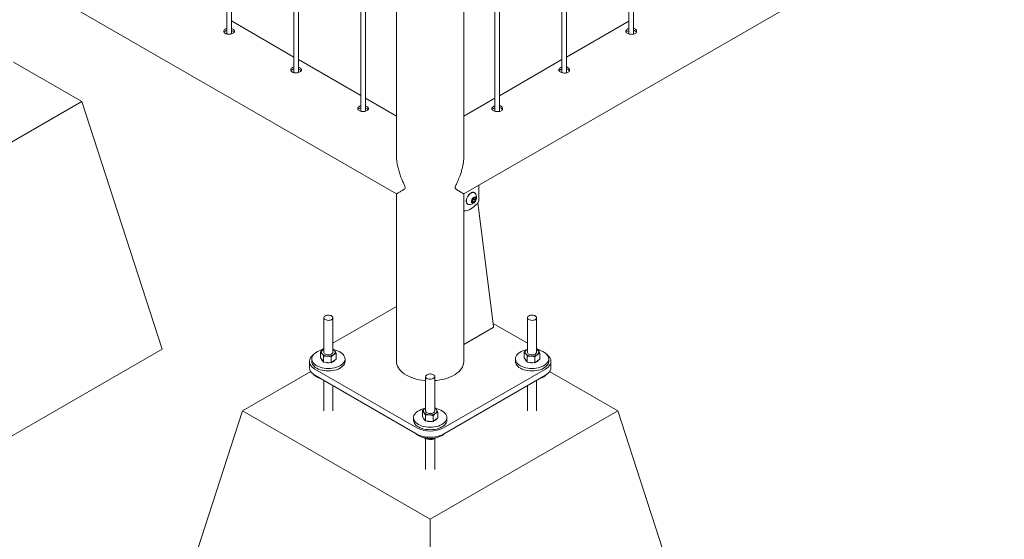
# Paper-space layout 'Sheet2' of a CAD drawing. Units: millimetres. Extents: x 0 to 42, y 0 to 29.8.
# Drawn here: x 20.4 to 21.7, y 21.7 to 22.4 of the extents above; entities that cross this region are included whole.
import ezdxf

# ---------------------------------------------------------------- set-up
doc = ezdxf.new("R2010")
doc.units = ezdxf.units.MM

psp = doc.layouts.new('Sheet2')

# ---------------------------------------------------------------- linework, layer by layer
at = {"color": 7, "linetype": 'Continuous', "lineweight": 0}
for p, q in [((21.1982, 25.4306), (21.1982, 22.3946)), ((21.2042, 22.3943), (21.2042, 25.4341)), ((21.1158, 22.3433), (21.1158, 25.3831)), ((21.1098, 25.3796), (21.1098, 22.3436)), ((21.0274, 22.2923), (21.0274, 25.332)), ((21.0214, 25.3286), (21.0214, 22.2926)), ((20.9805, 22.2327), (20.9805, 25.3049)), ((20.8916, 23.7667), (20.8916, 22.2324)), ((20.8507, 22.2926), (20.8507, 23.5256)), ((20.8447, 23.5024), (20.8447, 22.2923)), ((20.7563, 23.4247), (20.7563, 22.3434)), ((20.7623, 22.3437), (20.7623, 23.4273)), ((20.6679, 23.4027), (20.6679, 22.3944)), ((20.6739, 22.3947), (20.6739, 23.4034)), ((20.9805, 22.1833), (22.527, 23.0761)), ((20.229, 22.5659), (20.8916, 22.1834)), ((20.7563, 22.3641), (20.6739, 22.4117)), ((21.1982, 22.4116), (21.1158, 22.3641)), ((20.4764, 22.3052), (20.3865, 22.3572)), ((20.8447, 22.3131), (20.7623, 22.3606)), ((21.1098, 22.3606), (21.0274, 22.313)), ((20.2289, 22.1624), (20.4764, 22.3052)), ((20.5825, 21.9786), (20.4764, 22.3052)), ((20.8916, 22.286), (20.8507, 22.3096)), ((21.0214, 22.3096), (20.9805, 22.2859)), ((21.0004, 22.1758), (21.0004, 22.1948)), ((20.8916, 22.1834), (20.8916, 21.9624)), ((20.9805, 21.9624), (20.9805, 22.1833)), ((20.9915, 22.1755), (20.9937, 22.1781)), ((20.9915, 22.1727), (20.9915, 22.1755)), ((20.9925, 22.1751), (20.9915, 22.1739)), ((20.9936, 22.1764), (20.9925, 22.1751)), ((20.9936, 22.1778), (20.9936, 22.178)), ((20.9936, 22.178), (20.9936, 22.1778)), ((20.9936, 22.1778), (20.9936, 22.1764)), ((20.9936, 22.1764), (20.9958, 22.1751)), ((20.9937, 22.1781), (20.9958, 22.178)), ((20.9958, 22.1751), (20.9937, 22.1725)), ((20.9944, 22.185), (20.9942, 22.1851)), ((20.9958, 22.178), (20.9958, 22.1751)), ((20.9854, 22.17), (20.9857, 22.1698)), ((20.9915, 22.1737), (20.9937, 22.1725)), ((20.9937, 22.1725), (20.9915, 22.1727)), ((20.9991, 22.1718), (21.0197, 22.0083)), ((20.8916, 22.0347), (20.8077, 21.9862)), ((20.7957, 22.0199), (20.7957, 21.9744)), ((20.8077, 21.9744), (20.8077, 22.0199)), ((21.0644, 22.0199), (21.0644, 21.9744)), ((21.0764, 21.9744), (21.0764, 22.0199)), ((21.019, 22.007), (20.9805, 21.9848)), ((21.0644, 21.9862), (21.0192, 22.0123)), ((20.2289, 21.7745), (20.5825, 21.9786)), ((20.7914, 21.9669), (20.7914, 21.9746)), ((20.7914, 21.9669), (20.7934, 21.9642)), ((20.7957, 21.9793), (20.7915, 21.9769)), ((20.7957, 21.9783), (20.7946, 21.9776)), ((20.7953, 21.9614), (20.7953, 21.969)), ((20.8056, 21.9606), (20.8056, 21.9682)), ((20.8077, 21.9786), (20.808, 21.9785)), ((20.812, 21.9653), (20.812, 21.973)), ((21.0601, 21.9669), (21.0601, 21.9746)), ((21.0601, 21.9669), (21.0621, 21.9642)), ((21.0644, 21.9783), (21.0633, 21.9776)), ((21.064, 21.9614), (21.064, 21.969)), ((21.0743, 21.9606), (21.0743, 21.9682)), ((21.0806, 21.9769), (21.0764, 21.9793)), ((21.0764, 21.9786), (21.0768, 21.9785)), ((21.0807, 21.9653), (21.0807, 21.973)), ((20.7767, 21.9624), (20.7767, 21.9542)), ((20.7797, 21.9656), (20.7797, 21.9624)), ((20.7934, 21.9642), (20.7953, 21.9614)), ((20.7953, 21.9614), (20.8005, 21.961)), ((20.8005, 21.961), (20.8056, 21.9606)), ((20.8056, 21.9606), (20.8088, 21.9629)), ((20.8088, 21.9629), (20.812, 21.9653)), ((20.8237, 21.9624), (20.8237, 21.9656)), ((21.0484, 21.9656), (21.0484, 21.9624)), ((21.0621, 21.9642), (21.064, 21.9614)), ((21.064, 21.9614), (21.0692, 21.961)), ((21.0692, 21.961), (21.0743, 21.9606)), ((21.0743, 21.9606), (21.0775, 21.9629)), ((21.0775, 21.9629), (21.0807, 21.9653)), ((21.0924, 21.9624), (21.0924, 21.9656)), ((21.0954, 21.9542), (21.0954, 21.9624)), ((20.7785, 21.949), (20.6886, 21.897)), ((20.784, 21.9522), (20.9184, 21.8746)), ((20.784, 21.944), (20.9184, 21.8664)), ((20.93, 21.9424), (20.93, 21.8969)), ((20.942, 21.8969), (20.942, 21.9424)), ((20.9537, 21.8746), (21.0881, 21.9522)), ((20.9537, 21.8664), (21.0881, 21.944)), ((21.1835, 21.897), (21.0936, 21.949)), ((20.7957, 21.9373), (20.7957, 21.897)), ((20.8077, 21.897), (20.8077, 21.9303)), ((21.0644, 21.9303), (21.0644, 21.897)), ((21.0764, 21.897), (21.0764, 21.9373)), ((20.5825, 21.5704), (20.6886, 21.897)), ((20.6886, 21.897), (20.936, 21.7542)), ((20.9257, 21.8894), (20.9257, 21.897)), ((20.9257, 21.8894), (20.9277, 21.8866)), ((20.93, 21.9007), (20.9289, 21.9001)), ((20.9297, 21.8838), (20.9297, 21.8915)), ((20.936, 21.7542), (21.1835, 21.897)), ((20.94, 21.883), (20.94, 21.8907)), ((20.942, 21.9011), (20.9424, 21.901)), ((20.9463, 21.8878), (20.9463, 21.8954)), ((21.2896, 21.5704), (21.1835, 21.897)), ((20.914, 21.8881), (20.914, 21.8848)), ((20.9277, 21.8866), (20.9297, 21.8838)), ((20.9297, 21.8838), (20.9348, 21.8834)), ((20.9348, 21.8834), (20.94, 21.883)), ((20.94, 21.883), (20.9432, 21.8854)), ((20.9432, 21.8854), (20.9463, 21.8878)), ((20.958, 21.8848), (20.958, 21.8881)), ((20.9283, 21.8616), (20.9287, 21.861)), ((20.9287, 21.8614), (20.9287, 21.861)), ((20.93, 21.8605), (20.93, 21.8195)), ((20.9387, 21.8608), (20.9387, 21.8594)), ((20.942, 21.8195), (20.942, 21.8607)), ((20.9431, 21.8614), (20.9424, 21.8609)), ((20.936, 21.3663), (20.936, 21.7542))]:
    psp.add_line(p, q, dxfattribs=at)
at = {"color": 7, "linetype": 'Continuous', "lineweight": 0, "flags": 128}
for points in [[(20.9942, 22.1851), (20.994, 22.1852), (20.9931, 22.1855), (20.9919, 22.1855), (20.9907, 22.1852), (20.9895, 22.1845), (20.9882, 22.1836), (20.9871, 22.1824), (20.986, 22.181), (20.9851, 22.1795), (20.9844, 22.1779), (20.9839, 22.1763), (20.9836, 22.1747), (20.9836, 22.1733), (20.9839, 22.172), (20.9844, 22.171), (20.9851, 22.1702), (20.9854, 22.17)], [(20.9954, 22.1841), (20.9951, 22.1844), (20.9943, 22.185), (20.9933, 22.1854), (20.9922, 22.1853), (20.991, 22.185), (20.9897, 22.1844), (20.9885, 22.1834), (20.9873, 22.1822), (20.9863, 22.1809), (20.9854, 22.1794), (20.9846, 22.1778), (20.9841, 22.1761), (20.9839, 22.1746), (20.9839, 22.1731), (20.9841, 22.1719), (20.9846, 22.1708), (20.9854, 22.17), (20.9863, 22.1696), (20.9869, 22.1694)], [(20.9968, 22.1771), (20.9966, 22.178), (20.9963, 22.1788), (20.9957, 22.1792), (20.995, 22.1793), (20.9941, 22.1791), (20.9932, 22.1786), (20.9924, 22.1778), (20.9916, 22.1768), (20.9911, 22.1757), (20.9907, 22.1746), (20.9906, 22.1735), (20.9907, 22.1726), (20.9911, 22.1719), (20.9916, 22.1714), (20.9924, 22.1713), (20.9932, 22.1715), (20.9941, 22.172), (20.995, 22.1728), (20.9957, 22.1738), (20.9963, 22.1749), (20.9966, 22.176), (20.9968, 22.1771)], [(20.9812, 22.161), (20.9832, 22.1612), (20.9854, 22.1617), (20.9876, 22.1625), (20.9898, 22.1637), (20.992, 22.1651), (20.9942, 22.1668), (20.9963, 22.1688), (20.9984, 22.1709)], [(20.9805, 22.1611), (20.9807, 22.161), (20.9812, 22.161)], [(20.7974, 22.0175), (20.7986, 22.017), (20.8, 22.0166), (20.8015, 22.0165), (20.803, 22.0166), (20.8044, 22.0168), (20.8057, 22.0173), (20.8067, 22.018), (20.8073, 22.0188), (20.8077, 22.0196), (20.8076, 22.0205), (20.8072, 22.0213), (20.8064, 22.0221), (20.8054, 22.0227), (20.8041, 22.0231), (20.8026, 22.0234), (20.8011, 22.0234), (20.7997, 22.0232), (20.7983, 22.0228), (20.7972, 22.0222), (20.7963, 22.0215), (20.7958, 22.0207), (20.7957, 22.0198), (20.7959, 22.019), (20.7965, 22.0182), (20.7974, 22.0175)], [(21.0661, 22.0175), (21.0673, 22.017), (21.0687, 22.0166), (21.0702, 22.0165), (21.0717, 22.0166), (21.0731, 22.0168), (21.0744, 22.0173), (21.0754, 22.018), (21.076, 22.0188), (21.0764, 22.0196), (21.0763, 22.0205), (21.0759, 22.0213), (21.0751, 22.0221), (21.0741, 22.0227), (21.0728, 22.0231), (21.0713, 22.0234), (21.0698, 22.0234), (21.0684, 22.0232), (21.067, 22.0228), (21.0659, 22.0222), (21.065, 22.0215), (21.0645, 22.0207), (21.0644, 22.0198), (21.0646, 22.019), (21.0652, 22.0182), (21.0661, 22.0175)], [(20.7819, 21.9712), (20.7803, 21.9698), (20.7789, 21.9683), (20.7778, 21.9667), (20.7771, 21.965), (20.7767, 21.9632), (20.7767, 21.9615), (20.7771, 21.9598), (20.7778, 21.9581), (20.7789, 21.9564), (20.7803, 21.9549), (20.782, 21.9535), (20.784, 21.9522)], [(20.7944, 21.9776), (20.7921, 21.9771), (20.7897, 21.9763), (20.7874, 21.9753), (20.7854, 21.9742), (20.7836, 21.9729), (20.7822, 21.9715), (20.781, 21.97), (20.7802, 21.9684), (20.7798, 21.9668), (20.7797, 21.9652), (20.78, 21.9636), (20.7806, 21.962), (20.7816, 21.9605), (20.7829, 21.959), (20.7845, 21.9577), (20.7864, 21.9565), (20.7885, 21.9554)], [(20.7885, 21.9554), (20.7909, 21.9546), (20.7935, 21.9539), (20.7961, 21.9533), (20.7989, 21.953), (20.8017, 21.9529), (20.8045, 21.953), (20.8073, 21.9533), (20.81, 21.9539), (20.8125, 21.9546), (20.8149, 21.9555), (20.817, 21.9565), (20.8189, 21.9577), (20.8205, 21.9591), (20.8218, 21.9605), (20.8228, 21.962), (20.8234, 21.9636), (20.8237, 21.9652), (20.8236, 21.9669), (20.8231, 21.9685), (20.8223, 21.97), (20.8212, 21.9715), (20.8197, 21.9729), (20.818, 21.9742), (20.8159, 21.9753), (20.8137, 21.9763), (20.8112, 21.9771), (20.8092, 21.9776)], [(20.7946, 21.9776), (20.7954, 21.9781), (20.7957, 21.9783)], [(20.7957, 21.9744), (20.7957, 21.9741), (20.796, 21.9733), (20.7967, 21.9725), (20.7977, 21.9718), (20.799, 21.9714), (20.8004, 21.9711), (20.8019, 21.971), (20.8034, 21.9711), (20.8048, 21.9715), (20.8059, 21.972), (20.8069, 21.9727), (20.8075, 21.9735), (20.8077, 21.9743), (20.8077, 21.9744)], [(21.0631, 21.9776), (21.0608, 21.9771), (21.0584, 21.9763), (21.0561, 21.9753), (21.0541, 21.9742), (21.0523, 21.9729), (21.0509, 21.9715), (21.0497, 21.97), (21.0489, 21.9684), (21.0485, 21.9668), (21.0484, 21.9652), (21.0487, 21.9636), (21.0493, 21.962), (21.0503, 21.9605), (21.0516, 21.959), (21.0532, 21.9577), (21.0551, 21.9565), (21.0572, 21.9554)], [(21.0572, 21.9554), (21.0596, 21.9546), (21.0622, 21.9539), (21.0648, 21.9533), (21.0676, 21.953), (21.0704, 21.9529), (21.0732, 21.953), (21.076, 21.9533), (21.0787, 21.9539), (21.0812, 21.9546), (21.0836, 21.9555), (21.0857, 21.9565), (21.0876, 21.9577), (21.0892, 21.9591), (21.0905, 21.9605), (21.0915, 21.962), (21.0921, 21.9636), (21.0924, 21.9652), (21.0923, 21.9669), (21.0918, 21.9685), (21.091, 21.97), (21.0899, 21.9715), (21.0884, 21.9729), (21.0867, 21.9742), (21.0846, 21.9753), (21.0824, 21.9763), (21.0799, 21.9771), (21.0779, 21.9776)], [(21.0633, 21.9776), (21.0641, 21.9781), (21.0644, 21.9783)], [(21.0644, 21.9744), (21.0644, 21.9741), (21.0647, 21.9733), (21.0654, 21.9725), (21.0664, 21.9718), (21.0677, 21.9714), (21.0691, 21.9711), (21.0706, 21.971), (21.0721, 21.9711), (21.0735, 21.9715), (21.0746, 21.972), (21.0756, 21.9727), (21.0762, 21.9735), (21.0764, 21.9743), (21.0764, 21.9744)], [(21.0881, 21.9522), (21.0901, 21.9535), (21.0918, 21.9549), (21.0932, 21.9564), (21.0943, 21.9581), (21.095, 21.9598), (21.0953, 21.9615), (21.0953, 21.9632), (21.095, 21.965), (21.0943, 21.9667), (21.0932, 21.9683), (21.0918, 21.9698), (21.0902, 21.9712)], [(20.784, 21.944), (20.782, 21.9453), (20.7803, 21.9467), (20.7789, 21.9483), (20.7778, 21.9499), (20.7771, 21.9516), (20.7767, 21.9533), (20.7767, 21.9542)], [(20.7797, 21.9624), (20.7797, 21.9619), (20.78, 21.9603), (20.7806, 21.9587), (20.7816, 21.9572), (20.7829, 21.9558), (20.7845, 21.9544), (20.7864, 21.9532), (20.7885, 21.9522)], [(20.7885, 21.9522), (20.7909, 21.9513), (20.7935, 21.9506), (20.7961, 21.9501), (20.7989, 21.9498), (20.8017, 21.9497), (20.8045, 21.9498), (20.8073, 21.9501), (20.81, 21.9506), (20.8125, 21.9513), (20.8149, 21.9522), (20.817, 21.9532), (20.8189, 21.9545), (20.8205, 21.9558), (20.8218, 21.9572), (20.8228, 21.9588), (20.8234, 21.9603), (20.8237, 21.962), (20.8237, 21.9624)], [(20.8916, 21.9624), (20.8917, 21.9606), (20.8921, 21.9583), (20.8929, 21.9561), (20.8941, 21.9539), (20.8956, 21.9518), (20.8974, 21.9497), (20.8995, 21.9478), (20.9019, 21.9459), (20.9046, 21.9442), (20.9076, 21.9427), (20.9107, 21.9413), (20.9141, 21.94), (20.9177, 21.939), (20.9214, 21.9381), (20.9252, 21.9375), (20.9291, 21.937), (20.93, 21.9369)], [(20.942, 21.9369), (20.945, 21.9372), (20.9488, 21.9378), (20.9526, 21.9385), (20.9562, 21.9395), (20.9597, 21.9406), (20.963, 21.9419), (20.966, 21.9434), (20.9688, 21.945), (20.9714, 21.9468), (20.9737, 21.9487), (20.9756, 21.9507), (20.9773, 21.9528), (20.9786, 21.955), (20.9796, 21.9572), (20.9802, 21.9595), (20.9805, 21.9618), (20.9805, 21.9624)], [(21.0484, 21.9624), (21.0484, 21.9619), (21.0487, 21.9603), (21.0493, 21.9587), (21.0503, 21.9572), (21.0516, 21.9558), (21.0532, 21.9544), (21.0551, 21.9532), (21.0572, 21.9522)], [(21.0572, 21.9522), (21.0596, 21.9513), (21.0622, 21.9506), (21.0648, 21.9501), (21.0676, 21.9498), (21.0704, 21.9497), (21.0732, 21.9498), (21.076, 21.9501), (21.0787, 21.9506), (21.0812, 21.9513), (21.0836, 21.9522), (21.0857, 21.9532), (21.0876, 21.9545), (21.0892, 21.9558), (21.0905, 21.9572), (21.0915, 21.9588), (21.0921, 21.9603), (21.0924, 21.962), (21.0924, 21.9624)], [(21.0954, 21.9542), (21.0953, 21.9533), (21.095, 21.9516), (21.0943, 21.9499), (21.0932, 21.9483), (21.0918, 21.9467), (21.0901, 21.9453), (21.0881, 21.944)], [(20.7819, 21.9454), (20.7827, 21.9446), (20.7842, 21.9432)], [(20.9318, 21.9399), (20.933, 21.9394), (20.9344, 21.939), (20.9359, 21.9389), (20.9373, 21.939), (20.9388, 21.9393), (20.94, 21.9398), (20.941, 21.9404), (20.9417, 21.9412), (20.942, 21.942), (20.942, 21.9429), (20.9415, 21.9437), (20.9408, 21.9445), (20.9397, 21.9451), (20.9384, 21.9456), (20.937, 21.9458), (20.9355, 21.9458), (20.934, 21.9456), (20.9327, 21.9452), (20.9315, 21.9447), (20.9307, 21.9439), (20.9302, 21.9431), (20.93, 21.9423), (20.9303, 21.9414), (20.9309, 21.9406), (20.9318, 21.9399)], [(20.9287, 21.9001), (20.9265, 21.8995), (20.924, 21.8987), (20.9218, 21.8977), (20.9197, 21.8966), (20.918, 21.8953), (20.9165, 21.8939), (20.9154, 21.8924), (20.9146, 21.8909), (20.9141, 21.8893), (20.9141, 21.8877), (20.9143, 21.886), (20.915, 21.8844), (20.9159, 21.8829), (20.9172, 21.8815), (20.9189, 21.8801), (20.9207, 21.8789), (20.9229, 21.8779)], [(20.9229, 21.8779), (20.9253, 21.877), (20.9278, 21.8763), (20.9305, 21.8758), (20.9332, 21.8755), (20.9361, 21.8754), (20.9389, 21.8755), (20.9416, 21.8758), (20.9443, 21.8763), (20.9469, 21.877), (20.9492, 21.8779), (20.9514, 21.879), (20.9533, 21.8802), (20.9549, 21.8815), (20.9562, 21.8829), (20.9571, 21.8845), (20.9578, 21.8861), (20.958, 21.8877), (20.9579, 21.8893), (20.9575, 21.8909), (20.9567, 21.8925), (20.9555, 21.894), (20.9541, 21.8953), (20.9523, 21.8966), (20.9503, 21.8978), (20.948, 21.8987), (20.9456, 21.8995), (20.9436, 21.9)], [(20.9289, 21.9001), (20.9297, 21.9006), (20.93, 21.9008)], [(20.93, 21.8969), (20.9301, 21.8966), (20.9304, 21.8957), (20.9311, 21.8949), (20.9321, 21.8943), (20.9333, 21.8938), (20.9347, 21.8935), (20.9362, 21.8934), (20.9377, 21.8936), (20.9391, 21.8939), (20.9403, 21.8944), (20.9412, 21.8951), (20.9418, 21.8959), (20.942, 21.8968), (20.942, 21.8969)], [(20.914, 21.8848), (20.9141, 21.8844), (20.9143, 21.8828), (20.915, 21.8812), (20.9159, 21.8797), (20.9172, 21.8782), (20.9189, 21.8769), (20.9207, 21.8757), (20.9229, 21.8746)], [(20.9229, 21.8746), (20.9253, 21.8737), (20.9278, 21.873), (20.9305, 21.8725), (20.9332, 21.8722), (20.9361, 21.8721), (20.9389, 21.8722), (20.9416, 21.8725), (20.9443, 21.873), (20.9469, 21.8737), (20.9492, 21.8746), (20.9514, 21.8757), (20.9533, 21.8769), (20.9549, 21.8782), (20.9562, 21.8797), (20.9571, 21.8812), (20.9578, 21.8828), (20.958, 21.8844), (20.958, 21.8848)], [(20.9166, 21.8675), (20.917, 21.867), (20.9186, 21.8657)], [(20.9186, 21.8657), (20.9204, 21.8644), (20.9225, 21.8634), (20.9249, 21.8624), (20.9274, 21.8617), (20.93, 21.8612), (20.9328, 21.8608), (20.9356, 21.8607), (20.9384, 21.8607), (20.9412, 21.861), (20.9439, 21.8615), (20.9465, 21.8622), (20.9488, 21.863), (20.951, 21.8641), (20.953, 21.8653), (20.9546, 21.8666), (20.9555, 21.8675)]]:
    psp.add_lwpolyline(points, dxfattribs=at)
at = {"color": 7, "linetype": 'Continuous', "lineweight": 0}
for centre, radius, start, end in [((20.9879, 22.1787), 0.00927, 263.7592, 360), ((20.9894, 22.1775), 0.00396, 302.7665, 321.9388), ((20.989, 22.178), 0.00461, 320.2298, 357.3586), ((20.9879, 22.1787), 0.00927, 360, 36.2461), ((20.9926, 22.1761), 0.00775, 317.8188, 357.2298), ((21.0182, 22.0083), 0.0015, 302.0986, 2.3743), ((20.7963, 21.9745), 0.00358, 119.1388, 214.3775), ((20.8006, 21.979), 0.00972, 222.2793, 269.5773), ((20.8019, 21.982), 0.0127, 263.6784, 302.9189), ((20.8048, 21.9724), 0.00656, 37.4812, 63.9836), ((20.8071, 21.9744), 0.00358, 299.1346, 34.3994), ((21.065, 21.9745), 0.00358, 119.1346, 214.3994), ((21.0693, 21.979), 0.00972, 222.2756, 269.5811), ((21.0706, 21.982), 0.0127, 263.6744, 302.9228), ((21.0735, 21.9724), 0.00656, 37.4883, 63.9799), ((21.0758, 21.9744), 0.00358, 299.1388, 34.3775), ((20.797, 21.9661), 0.00438, 194.4444, 236.2378), ((20.8017, 21.9751), 0.0147, 250.6133, 280.4203), ((20.8044, 21.968), 0.00703, 287.6141, 325.8288), ((21.0657, 21.9661), 0.00438, 194.4615, 236.2326), ((21.0704, 21.9751), 0.0147, 250.6127, 280.8344), ((21.0731, 21.968), 0.00703, 287.6057, 325.8369), ((20.798, 21.9624), 0.0237, 234.2414, 253.8851), ((21.0753, 21.9595), 0.0205, 284.9755, 316.4905), ((20.9307, 21.8969), 0.00358, 119.1338, 214.3987), ((20.9349, 21.9015), 0.00972, 222.2761, 269.5817), ((20.9362, 21.9044), 0.0127, 263.6736, 302.9237), ((20.9392, 21.8949), 0.00656, 37.4876, 63.9771), ((20.9414, 21.8968), 0.00358, 299.1396, 34.3783), ((20.9313, 21.8885), 0.00438, 194.4592, 236.2349), ((20.9361, 21.8975), 0.0147, 250.6099, 280.4237), ((20.9388, 21.8904), 0.00702, 287.6016, 325.8413), ((20.936, 21.9086), 0.0383, 242.5245, 297.476), ((20.936, 21.9004), 0.0383, 242.5241, 297.4763)]:
    psp.add_arc(centre, radius, start, end, dxfattribs=at)
for points, knots in [([(20.6758, 22.3955), (20.6752, 22.3952), (20.674, 22.3946), (20.6717, 22.3941), (20.6693, 22.394), (20.6671, 22.3944), (20.6653, 22.3953), (20.6642, 22.3966), (20.6637, 22.3981), (20.6641, 22.3996), (20.6653, 22.4009), (20.6666, 22.4017), (20.6676, 22.4019), (20.6679, 22.4019)], [0, 0, 0, 0, 0.096184, 0.192343, 0.289226, 0.386645, 0.483245, 0.578956, 0.675109, 0.772295, 0.869566, 0.965803, 1, 1, 1, 1]), ([(20.6642, 22.3969), (20.6642, 22.3969), (20.6644, 22.3974), (20.6653, 22.3983), (20.6666, 22.3991), (20.6676, 22.3992), (20.6679, 22.3993)], [0, 0, 0, 0, 0.028435, 0.442607, 0.851733, 1, 1, 1, 1]), ([(20.6739, 22.4016), (20.6745, 22.4014), (20.6759, 22.4009), (20.6773, 22.3998), (20.678, 22.3986), (20.6778, 22.3974), (20.6771, 22.3963), (20.6762, 22.3958), (20.6758, 22.3955)], [0, 0, 0, 0, 0.174118, 0.348457, 0.522752, 0.698837, 0.875954, 1, 1, 1, 1]), ([(20.6739, 22.399), (20.6745, 22.3987), (20.6758, 22.3982), (20.677, 22.3974), (20.6773, 22.3969), (20.6773, 22.3968)], [0, 0, 0, 0, 0.44255, 0.889635, 1, 1, 1, 1]), ([(21.1962, 22.4008), (21.1957, 22.4004), (21.1947, 22.3997), (21.1941, 22.3985), (21.1942, 22.3973), (21.1951, 22.3961), (21.1967, 22.3951), (21.1988, 22.3944), (21.2012, 22.394), (21.2035, 22.394), (21.2056, 22.3946), (21.2073, 22.3956), (21.2082, 22.397), (21.2084, 22.3986), (21.2077, 22.4001), (21.2063, 22.4012), (21.205, 22.4019), (21.2042, 22.4019), (21.2042, 22.4019)], [0, 0, 0, 0, 0.066142, 0.132267, 0.198913, 0.265913, 0.33234, 0.398201, 0.464328, 0.531176, 0.598085, 0.664268, 0.730087, 0.796454, 0.863433, 0.93015, 0.996123, 1, 1, 1, 1]), ([(21.1962, 22.3981), (21.1957, 22.3978), (21.195, 22.3974), (21.1948, 22.3969), (21.1947, 22.3968)], [0, 0, 0, 0, 0.82455, 1, 1, 1, 1]), ([(21.1982, 22.4016), (21.198, 22.4015), (21.1972, 22.4013), (21.1966, 22.401), (21.1962, 22.4008)], [0, 0, 0, 0, 0.302726, 1, 1, 1, 1]), ([(21.1982, 22.3989), (21.198, 22.3989), (21.1972, 22.3987), (21.1966, 22.3983), (21.1962, 22.3981)], [0, 0, 0, 0, 0.2904235, 1, 1, 1, 1]), ([(21.2079, 22.3968), (21.2078, 22.397), (21.2075, 22.3977), (21.2063, 22.3986), (21.2051, 22.3992), (21.2043, 22.3993), (21.2042, 22.3993)], [0, 0, 0, 0, 0.171477, 0.574506, 0.972409, 1, 1, 1, 1]), ([(20.7642, 22.3445), (20.7636, 22.3442), (20.7624, 22.3436), (20.7601, 22.3431), (20.7577, 22.343), (20.7555, 22.3434), (20.7537, 22.3443), (20.7525, 22.3456), (20.7521, 22.3471), (20.7525, 22.3486), (20.7537, 22.3499), (20.755, 22.3507), (20.756, 22.3508), (20.7563, 22.3509)], [0, 0, 0, 0, 0.096184, 0.192343, 0.289226, 0.386645, 0.483245, 0.578956, 0.675109, 0.772295, 0.869566, 0.965803, 1, 1, 1, 1]), ([(20.7526, 22.3458), (20.7526, 22.3459), (20.7527, 22.3464), (20.7537, 22.3473), (20.755, 22.3481), (20.756, 22.3482), (20.7563, 22.3483)], [0, 0, 0, 0, 0.028435, 0.442607, 0.851733, 1, 1, 1, 1]), ([(20.7623, 22.3506), (20.7629, 22.3503), (20.7643, 22.3498), (20.7656, 22.3488), (20.7663, 22.3476), (20.7662, 22.3464), (20.7655, 22.3453), (20.7646, 22.3447), (20.7642, 22.3445)], [0, 0, 0, 0, 0.174118, 0.348457, 0.522752, 0.698837, 0.875954, 1, 1, 1, 1]), ([(20.7623, 22.3479), (20.7629, 22.3477), (20.7642, 22.3472), (20.7654, 22.3464), (20.7656, 22.3459), (20.7657, 22.3458)], [0, 0, 0, 0, 0.44255, 0.889635, 1, 1, 1, 1]), ([(21.1078, 22.3497), (21.1073, 22.3494), (21.1063, 22.3487), (21.1057, 22.3475), (21.1058, 22.3463), (21.1067, 22.3451), (21.1083, 22.3441), (21.1104, 22.3433), (21.1128, 22.3429), (21.1151, 22.343), (21.1173, 22.3436), (21.1189, 22.3446), (21.1198, 22.346), (21.12, 22.3475), (21.1193, 22.349), (21.1179, 22.3502), (21.1167, 22.3508), (21.1159, 22.3509), (21.1158, 22.3509)], [0, 0, 0, 0, 0.066142, 0.132267, 0.198913, 0.265913, 0.33234, 0.398201, 0.464328, 0.531176, 0.598085, 0.664268, 0.730087, 0.796454, 0.863433, 0.93015, 0.996123, 1, 1, 1, 1]), ([(21.1078, 22.3471), (21.1073, 22.3467), (21.1066, 22.3463), (21.1064, 22.3459), (21.1063, 22.3458)], [0, 0, 0, 0, 0.82455, 1, 1, 1, 1]), ([(21.1098, 22.3505), (21.1096, 22.3505), (21.1088, 22.3503), (21.1082, 22.35), (21.1078, 22.3497)], [0, 0, 0, 0, 0.302726, 1, 1, 1, 1]), ([(21.1098, 22.3479), (21.1096, 22.3478), (21.1088, 22.3476), (21.1082, 22.3473), (21.1078, 22.3471)], [0, 0, 0, 0, 0.2904235, 1, 1, 1, 1]), ([(21.1195, 22.3457), (21.1194, 22.3459), (21.1192, 22.3467), (21.1179, 22.3476), (21.1167, 22.3482), (21.1159, 22.3483), (21.1158, 22.3483)], [0, 0, 0, 0, 0.171477, 0.574506, 0.972409, 1, 1, 1, 1]), ([(20.8526, 22.2935), (20.852, 22.2932), (20.8508, 22.2926), (20.8485, 22.2921), (20.8461, 22.292), (20.8439, 22.2924), (20.8421, 22.2933), (20.8409, 22.2946), (20.8405, 22.2961), (20.8409, 22.2976), (20.8421, 22.2989), (20.8434, 22.2996), (20.8444, 22.2998), (20.8447, 22.2999)], [0, 0, 0, 0, 0.096184, 0.192343, 0.289226, 0.386645, 0.483245, 0.578956, 0.675109, 0.772295, 0.869566, 0.965803, 1, 1, 1, 1]), ([(20.841, 22.2948), (20.841, 22.2948), (20.8411, 22.2954), (20.8421, 22.2962), (20.8434, 22.297), (20.8444, 22.2972), (20.8447, 22.2972)], [0, 0, 0, 0, 0.028435, 0.442607, 0.851733, 1, 1, 1, 1]), ([(20.8507, 22.2996), (20.8513, 22.2993), (20.8527, 22.2988), (20.854, 22.2977), (20.8547, 22.2966), (20.8546, 22.2953), (20.8538, 22.2943), (20.853, 22.2937), (20.8526, 22.2935)], [0, 0, 0, 0, 0.174118, 0.348457, 0.522752, 0.698837, 0.875954, 1, 1, 1, 1]), ([(20.8507, 22.2969), (20.8513, 22.2967), (20.8526, 22.2962), (20.8538, 22.2954), (20.854, 22.2949), (20.8541, 22.2948)], [0, 0, 0, 0, 0.44255, 0.889635, 1, 1, 1, 1]), ([(21.0194, 22.2987), (21.0189, 22.2984), (21.0179, 22.2977), (21.0173, 22.2965), (21.0174, 22.2953), (21.0183, 22.2941), (21.0199, 22.2931), (21.022, 22.2923), (21.0244, 22.2919), (21.0268, 22.292), (21.0289, 22.2926), (21.0305, 22.2936), (21.0314, 22.295), (21.0316, 22.2965), (21.0309, 22.298), (21.0295, 22.2992), (21.0283, 22.2998), (21.0275, 22.2999), (21.0274, 22.2999)], [0, 0, 0, 0, 0.066142, 0.132267, 0.198913, 0.265913, 0.33234, 0.398201, 0.464328, 0.531176, 0.598085, 0.664268, 0.730087, 0.796454, 0.863433, 0.93015, 0.996123, 1, 1, 1, 1]), ([(21.0194, 22.2961), (21.0189, 22.2957), (21.0182, 22.2953), (21.018, 22.2948), (21.0179, 22.2948)], [0, 0, 0, 0, 0.82455, 1, 1, 1, 1]), ([(21.0214, 22.2995), (21.0212, 22.2995), (21.0204, 22.2993), (21.0199, 22.2989), (21.0194, 22.2987)], [0, 0, 0, 0, 0.302726, 1, 1, 1, 1]), ([(21.0214, 22.2969), (21.0212, 22.2968), (21.0204, 22.2966), (21.0199, 22.2963), (21.0194, 22.2961)], [0, 0, 0, 0, 0.2904235, 1, 1, 1, 1]), ([(21.0311, 22.2947), (21.031, 22.2949), (21.0308, 22.2956), (21.0295, 22.2965), (21.0283, 22.2972), (21.0275, 22.2973), (21.0274, 22.2973)], [0, 0, 0, 0, 0.171477, 0.574506, 0.972409, 1, 1, 1, 1]), ([(20.8916, 22.1834), (20.8916, 22.1834), (20.8915, 22.1833), (20.8918, 22.1835), (20.8924, 22.1839), (20.8933, 22.1844), (20.8946, 22.1852), (20.8963, 22.1862), (20.8983, 22.1874), (20.9002, 22.1886), (20.9018, 22.1897), (20.9027, 22.1905), (20.9031, 22.1912), (20.9031, 22.1919), (20.9029, 22.193), (20.9018, 22.1955), (20.9001, 22.1992), (20.8979, 22.2043), (20.8958, 22.2099), (20.894, 22.2162), (20.8926, 22.2225), (20.8916, 22.2294), (20.8916, 22.234), (20.8916, 22.2364)], [0, 0, 0, 0, 0.010186, 0.064491, 0.120303, 0.17612, 0.23473, 0.293347, 0.353067, 0.412788, 0.448405, 0.474262, 0.484495, 0.492459, 0.500407, 0.523964, 0.57818, 0.632743, 0.702381, 0.772009, 0.843722, 0.915422, 1, 1, 1, 1]), ([(20.9805, 22.2352), (20.9805, 22.2346), (20.9806, 22.2324), (20.9803, 22.2285), (20.9797, 22.2235), (20.9786, 22.2183), (20.9772, 22.213), (20.9753, 22.207), (20.973, 22.2014), (20.9711, 22.1973), (20.97, 22.1948), (20.9694, 22.1934), (20.969, 22.1923), (20.9689, 22.1916), (20.9691, 22.1907), (20.9701, 22.1897), (20.9718, 22.1886), (20.9739, 22.1873), (20.976, 22.186), (20.9779, 22.1849), (20.9794, 22.184), (20.9804, 22.1834), (20.9804, 22.1834), (20.9805, 22.1834)], [0, 0, 0, 0, 0.0208947, 0.0763671, 0.1333724, 0.1903861, 0.2530638, 0.3160849, 0.3983128, 0.4467584, 0.4663629, 0.4860852, 0.4973174, 0.5037814, 0.5136672, 0.5360225, 0.5865202, 0.637333, 0.7093259, 0.7813118, 0.8555094, 0.9296893, 1, 1, 1, 1]), ([(20.7946, 21.9776), (20.7943, 21.9774), (20.7932, 21.9766), (20.7922, 21.9754), (20.7914, 21.9746)], [0, 0, 0, 0, 0.268621, 1, 1, 1, 1]), ([(20.7934, 21.9725), (20.7933, 21.9725), (20.793, 21.973), (20.7923, 21.9738), (20.7917, 21.9743), (20.7914, 21.9746)], [0, 0, 0, 0, 0.070034, 0.53081, 1, 1, 1, 1]), ([(20.7953, 21.969), (20.795, 21.9697), (20.7944, 21.971), (20.7937, 21.972), (20.7934, 21.9725)], [0, 0, 0, 0, 0.49556, 1, 1, 1, 1]), ([(20.8005, 21.9693), (20.8004, 21.9693), (20.7994, 21.9694), (20.7977, 21.9694), (20.7961, 21.9692), (20.7953, 21.969)], [0, 0, 0, 0, 0.070185, 0.530879, 1, 1, 1, 1]), ([(20.8056, 21.9682), (20.8048, 21.9685), (20.8031, 21.969), (20.8014, 21.9692), (20.8005, 21.9693)], [0, 0, 0, 0, 0.495558, 1, 1, 1, 1]), ([(20.8088, 21.9713), (20.8085, 21.971), (20.8074, 21.9702), (20.8064, 21.9691), (20.8056, 21.9682)], [0, 0, 0, 0, 0.268621, 1, 1, 1, 1]), ([(20.808, 21.9785), (20.8084, 21.9783), (20.809, 21.9777), (20.8097, 21.9769), (20.81, 21.9764)], [0, 0, 0, 0, 0.495478, 1, 1, 1, 1]), ([(20.812, 21.973), (20.8117, 21.9729), (20.8107, 21.9725), (20.8096, 21.9718), (20.8088, 21.9713)], [0, 0, 0, 0, 0.257546, 1, 1, 1, 1]), ([(20.81, 21.9764), (20.8101, 21.9764), (20.8104, 21.9758), (20.8111, 21.9748), (20.8117, 21.9736), (20.812, 21.973)], [0, 0, 0, 0, 0.07019, 0.530716, 1, 1, 1, 1]), ([(21.0633, 21.9776), (21.063, 21.9774), (21.0619, 21.9766), (21.0609, 21.9754), (21.0601, 21.9746)], [0, 0, 0, 0, 0.26865, 1, 1, 1, 1]), ([(21.0621, 21.9725), (21.062, 21.9725), (21.0617, 21.973), (21.061, 21.9738), (21.0604, 21.9743), (21.0601, 21.9746)], [0, 0, 0, 0, 0.07019, 0.530716, 1, 1, 1, 1]), ([(21.064, 21.969), (21.0637, 21.9697), (21.0631, 21.971), (21.0624, 21.972), (21.0621, 21.9725)], [0, 0, 0, 0, 0.495478, 1, 1, 1, 1]), ([(21.0692, 21.9693), (21.0691, 21.9693), (21.0681, 21.9694), (21.0664, 21.9694), (21.0648, 21.9692), (21.064, 21.969)], [0, 0, 0, 0, 0.070029, 0.5307311, 1, 1, 1, 1]), ([(21.0743, 21.9682), (21.0735, 21.9685), (21.0718, 21.969), (21.0701, 21.9692), (21.0692, 21.9693)], [0, 0, 0, 0, 0.4954093, 1, 1, 1, 1]), ([(21.0775, 21.9713), (21.0772, 21.971), (21.0761, 21.9702), (21.0751, 21.9691), (21.0743, 21.9682)], [0, 0, 0, 0, 0.268627, 1, 1, 1, 1]), ([(21.0768, 21.9785), (21.0771, 21.9783), (21.0777, 21.9777), (21.0784, 21.9769), (21.0787, 21.9764)], [0, 0, 0, 0, 0.49556, 1, 1, 1, 1]), ([(21.0807, 21.973), (21.0804, 21.9729), (21.0794, 21.9725), (21.0783, 21.9718), (21.0775, 21.9713)], [0, 0, 0, 0, 0.257541, 1, 1, 1, 1]), ([(21.0787, 21.9764), (21.0788, 21.9764), (21.0791, 21.9758), (21.0798, 21.9748), (21.0804, 21.9736), (21.0807, 21.973)], [0, 0, 0, 0, 0.070034, 0.53081, 1, 1, 1, 1]), ([(20.9289, 21.9001), (20.9286, 21.8998), (20.9276, 21.899), (20.9265, 21.8979), (20.9257, 21.897)], [0, 0, 0, 0, 0.268644, 1, 1, 1, 1]), ([(20.9277, 21.8949), (20.9277, 21.895), (20.9273, 21.8955), (20.9266, 21.8963), (20.926, 21.8968), (20.9257, 21.897)], [0, 0, 0, 0, 0.07019, 0.530724, 1, 1, 1, 1]), ([(20.9297, 21.8915), (20.9294, 21.8921), (20.9287, 21.8934), (20.928, 21.8944), (20.9277, 21.8949)], [0, 0, 0, 0, 0.495478, 1, 1, 1, 1]), ([(20.9348, 21.8917), (20.9347, 21.8918), (20.9338, 21.8918), (20.932, 21.8918), (20.9305, 21.8916), (20.9297, 21.8915)], [0, 0, 0, 0, 0.070042, 0.530737, 1, 1, 1, 1]), ([(20.94, 21.8907), (20.9391, 21.8909), (20.9375, 21.8914), (20.9357, 21.8916), (20.9348, 21.8917)], [0, 0, 0, 0, 0.495416, 1, 1, 1, 1]), ([(20.9432, 21.8937), (20.9429, 21.8935), (20.9418, 21.8926), (20.9407, 21.8915), (20.94, 21.8907)], [0, 0, 0, 0, 0.268644, 1, 1, 1, 1]), ([(20.9424, 21.901), (20.9427, 21.9007), (20.9434, 21.9002), (20.944, 21.8993), (20.9444, 21.8989)], [0, 0, 0, 0, 0.49556, 1, 1, 1, 1]), ([(20.9463, 21.8954), (20.9461, 21.8953), (20.945, 21.8949), (20.944, 21.8942), (20.9432, 21.8937)], [0, 0, 0, 0, 0.257546, 1, 1, 1, 1]), ([(20.9444, 21.8989), (20.9444, 21.8988), (20.9448, 21.8983), (20.9454, 21.8972), (20.946, 21.896), (20.9463, 21.8954)], [0, 0, 0, 0, 0.070035, 0.530802, 1, 1, 1, 1]), ([(20.9287, 21.861), (20.9295, 21.8607), (20.9312, 21.86), (20.9329, 21.8597), (20.9337, 21.8595)], [0, 0, 0, 0, 0.495385, 1, 1, 1, 1]), ([(20.9337, 21.8595), (20.9338, 21.8595), (20.9347, 21.8594), (20.9364, 21.8593), (20.938, 21.8594), (20.9387, 21.8594)], [0, 0, 0, 0, 0.070147, 0.530826, 1, 1, 1, 1]), ([(20.9424, 21.8609), (20.9421, 21.8607), (20.9408, 21.86), (20.9396, 21.8597), (20.9387, 21.8594)], [0, 0, 0, 0, 0.268633, 1, 1, 1, 1])]:
    psp.add_open_spline(points, degree=3, knots=knots, dxfattribs=at)

doc.saveas('drawing.dxf')
